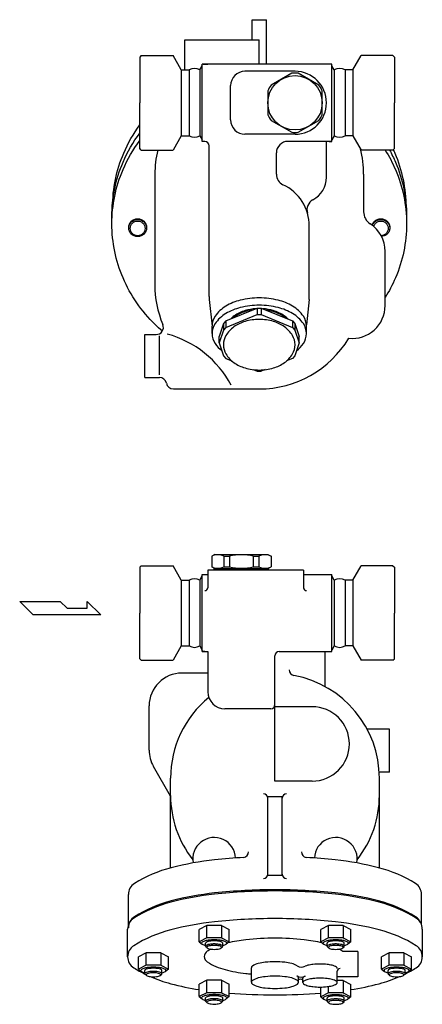
# Model space of a CAD drawing. Extents: x 154 to 4004, y 70 to 2674.
# Drawn here: x 1244 to 1525, y 681 to 1370 of the extents above; entities that cross this region are included whole.
import ezdxf

# ---------------------------------------------------------------- set-up
doc = ezdxf.new("R2010")
doc.units = 0
doc.header["$LTSCALE"] = 56
doc.layers.get('0').update_dxf_attribs({"linetype": 'CONTINUOUS'})

msp = doc.modelspace()

# ---------------------------------------------------------------- linework, layer by layer
for p, q in [((1406.1, 1355.66), (1406.1, 1369.76)), ((1406.1, 1369.76), (1416.1, 1369.76)), ((1416.1, 1338.66), (1416.1, 1369.76)), ((1359.1, 1334.66), (1359.1, 1355.66)), ((1359.1, 1355.66), (1411.1, 1355.66)), ((1411.1, 1338.66), (1411.1, 1355.66)), ((1328.6, 1344.66), (1327.6, 1343.66)), ((1327.6, 1343.66), (1327.6, 1311.66)), ((1328.6, 1344.66), (1350.83, 1344.66)), ((1356.6, 1334.66), (1350.83, 1344.66)), ((1476.6, 1334.66), (1482.37, 1344.66)), ((1504.6, 1344.66), (1482.37, 1344.66)), ((1504.6, 1344.66), (1505.6, 1343.66)), ((1505.6, 1343.66), (1505.6, 1311.66)), ((1369.63, 1334.66), (1371.3, 1337.55)), ((1371.3, 1284.66), (1371.3, 1338.66)), ((1461.9, 1338.66), (1371.3, 1338.66)), ((1371.94, 1338.66), (1375.1, 1338.66)), ((1461.9, 1284.66), (1461.9, 1338.66)), ((1463.57, 1334.66), (1461.9, 1337.55)), ((1356.6, 1334.66), (1356.6, 1288.66)), ((1356.6, 1334.66), (1362.07, 1334.66)), ((1362.07, 1334.66), (1362.07, 1288.66)), ((1369.63, 1334.66), (1369.63, 1288.66)), ((1436.1, 1333.66), (1401.1, 1333.66)), ((1463.57, 1334.66), (1463.57, 1288.66)), ((1471.13, 1334.66), (1471.13, 1288.66)), ((1476.6, 1334.66), (1471.13, 1334.66)), ((1476.6, 1334.66), (1476.6, 1288.66)), ((1391.1, 1299.66), (1391.1, 1323.66)), ((1327.6, 1279.66), (1327.6, 1311.66)), ((1505.6, 1279.66), (1505.6, 1311.66)), ((1356.6, 1288.66), (1350.83, 1278.66)), ((1356.6, 1288.66), (1362.07, 1288.66)), ((1369.63, 1288.66), (1371.3, 1285.77)), ((1436.1, 1289.66), (1401.1, 1289.66)), ((1463.57, 1288.66), (1461.9, 1285.77)), ((1476.6, 1288.66), (1471.13, 1288.66)), ((1476.6, 1288.66), (1482.37, 1278.66)), ((1476.6, 1288.66), (1482.37, 1278.66)), ((1373.1, 1284.66), (1371.3, 1284.66)), ((1376.1, 1176.28), (1376.1, 1281.66)), ((1461.9, 1284.66), (1431.1, 1284.66)), ((1458.1, 1259.66), (1458.1, 1284.29)), ((1460.1, 1284.66), (1461.9, 1284.66)), ((1328.6, 1278.66), (1327.6, 1279.66)), ((1328.6, 1278.66), (1350.83, 1278.66)), ((1423.1, 1261.66), (1423.1, 1276.66)), ((1504.6, 1278.66), (1482.37, 1278.66)), ((1504.6, 1278.66), (1505.6, 1279.66)), ((1504.6, 1278.66), (1505.6, 1279.66)), ((1338.1, 1261.66), (1338.1, 1184.63)), ((1484.1, 1261.66), (1484.1, 1235.01)), ((1446.1, 1176.34), (1446.1, 1225.46)), ((1499.1, 1169.91), (1499.1, 1207.82)), ((1376.2, 1174.27), (1378.1, 1155.48)), ((1445.99, 1174.22), (1444.09, 1156.51)), ((1387.74, 1159.24), (1409.73, 1168.19)), ((1387.74, 1154.62), (1409.73, 1163.57)), ((1409.73, 1168.19), (1409.73, 1163.57)), ((1409.73, 1168.19), (1412.47, 1168.19)), ((1409.73, 1163.57), (1412.47, 1163.57)), ((1412.47, 1168.19), (1434.46, 1159.24)), ((1412.47, 1168.19), (1412.47, 1163.57)), ((1412.47, 1163.57), (1434.46, 1154.62)), ((1386.17, 1157.31), (1383.1, 1148.39)), ((1387.74, 1159.24), (1386.17, 1157.31)), ((1386.17, 1157.31), (1386.17, 1152.69)), ((1387.74, 1159.24), (1387.74, 1154.62)), ((1434.46, 1159.24), (1436.03, 1157.31)), ((1434.46, 1159.24), (1434.46, 1154.62)), ((1436.03, 1157.31), (1439.1, 1148.39)), ((1436.03, 1157.31), (1436.03, 1152.69)), ((1331.1, 1149.68), (1339.08, 1149.68)), ((1331.1, 1119.68), (1331.1, 1149.68)), ((1378.1, 1150.32), (1378.1, 1155.48)), ((1386.17, 1152.69), (1383.1, 1143.77)), ((1387.74, 1154.62), (1386.17, 1152.69)), ((1434.46, 1154.62), (1436.03, 1152.69)), ((1436.03, 1152.69), (1439.1, 1143.77)), ((1444.1, 1150.32), (1444.1, 1155.48)), ((1341.29, 1121.52), (1341.29, 1148.72)), ((1383.1, 1143.77), (1383.1, 1148.39)), ((1383.1, 1143.77), (1386.17, 1134.85)), ((1439.1, 1143.77), (1436.03, 1134.85)), ((1439.1, 1143.77), (1439.1, 1148.39)), ((1386.17, 1134.85), (1387.74, 1132.92)), ((1387.74, 1132.92), (1391.93, 1131.22)), ((1434.46, 1132.92), (1430.27, 1131.22)), ((1436.03, 1134.85), (1434.46, 1132.92)), ((1406.92, 1125.12), (1409.73, 1123.97)), ((1409.73, 1123.97), (1412.47, 1123.97)), ((1412.47, 1123.97), (1409.73, 1123.97)), ((1409.73, 1123.97), (1412.47, 1123.97)), ((1415.28, 1125.12), (1412.47, 1123.97)), ((1331.1, 1119.68), (1341.29, 1119.68)), ((1351.1, 1111.63), (1411.1, 1111.63)), ((1380.1, 996), (1377.85, 994.7)), ((1377.85, 994.7), (1377.85, 987.3)), ((1380.1, 996), (1417.1, 996)), ((1386.32, 994.7), (1386.32, 987.3)), ((1386.32, 994.7), (1390.26, 994.7)), ((1390.26, 994.7), (1390.26, 987.3)), ((1406.94, 994.7), (1406.94, 987.3)), ((1406.94, 994.7), (1410.88, 994.7)), ((1410.88, 994.7), (1410.88, 987.3)), ((1417.1, 996), (1419.35, 994.7)), ((1419.35, 994.7), (1419.35, 987.3)), ((1328.6, 988), (1327.6, 987)), ((1327.6, 987), (1327.6, 955)), ((1328.6, 988), (1350.83, 988)), ((1356.6, 978), (1350.83, 988)), ((1375.1, 985), (1375.1, 972.66)), ((1442.1, 985), (1375.1, 985)), ((1380.1, 986), (1377.85, 987.3)), ((1379.6, 985), (1379.6, 986)), ((1379.6, 986), (1417.6, 986)), ((1386.32, 987.3), (1390.26, 987.3)), ((1406.94, 987.3), (1410.88, 987.3)), ((1417.1, 986), (1419.35, 987.3)), ((1417.6, 985), (1417.6, 986)), ((1442.1, 985), (1442.1, 972.66)), ((1476.6, 978), (1482.37, 988)), ((1504.6, 988), (1482.37, 988)), ((1504.6, 988), (1505.6, 987)), ((1505.6, 987), (1505.6, 955)), ((1356.6, 978), (1356.6, 932)), ((1356.6, 978), (1362.07, 978)), ((1362.07, 978), (1362.07, 932)), ((1369.63, 978), (1371.3, 980.89)), ((1369.63, 978), (1369.63, 932)), ((1371.3, 982), (1375.1, 982)), ((1371.3, 928), (1371.3, 982)), ((1442.1, 982), (1461.9, 982)), ((1461.9, 928), (1461.9, 982)), ((1463.57, 978), (1461.9, 980.89)), ((1463.57, 978), (1463.57, 932)), ((1471.13, 978), (1471.13, 932)), ((1476.6, 978), (1471.13, 978)), ((1476.6, 978), (1476.6, 932)), ((1253.08, 953.64), (1243.63, 963.09)), ((1243.63, 963.09), (1271.99, 963.09)), ((1271.99, 963.09), (1276.72, 958.37)), ((1276.72, 958.37), (1290.69, 958.37)), ((1290.69, 963.09), (1300.35, 953.64)), ((1290.69, 958.37), (1290.69, 963.09)), ((1300.35, 953.64), (1253.08, 953.64)), ((1327.6, 923), (1327.6, 955)), ((1505.6, 923), (1505.6, 955)), ((1356.6, 932), (1350.83, 922)), ((1356.6, 932), (1362.07, 932)), ((1369.63, 932), (1371.3, 929.11)), ((1463.57, 932), (1461.9, 929.11)), ((1476.6, 932), (1471.13, 932)), ((1476.6, 932), (1482.37, 922)), ((1328.6, 922), (1327.6, 923)), ((1371.3, 928), (1375.1, 928)), ((1373.1, 928), (1371.3, 928)), ((1375.1, 928), (1375.1, 900)), ((1422.1, 837.5), (1422.1, 925)), ((1425.1, 928), (1461.9, 928)), ((1457.1, 903.57), (1457.1, 928)), ((1504.6, 922), (1505.6, 923)), ((1504.6, 922), (1505.6, 923)), ((1328.6, 922), (1350.83, 922)), ((1504.6, 922), (1482.37, 922)), ((1375.1, 913.01), (1357.1, 913.01)), ((1334.1, 859.17), (1334.1, 890.01)), ((1419.1, 888), (1387.1, 888)), ((1448.1, 889.5), (1422.1, 889.5)), ((1502.1, 873.71), (1486.59, 873.71)), ((1502.1, 843.71), (1502.1, 873.71)), ((1349.1, 827.03), (1337.18, 847.67)), ((1502.1, 843.71), (1494.98, 843.71)), ((1349.1, 776.81), (1349.1, 839.51)), ((1448.1, 837.5), (1422.1, 837.5)), ((1495.1, 776.81), (1495.1, 839.51)), ((1417.1, 771.5), (1417.1, 826.5)), ((1427.1, 826.5), (1417.1, 826.5)), ((1427.1, 771.5), (1427.1, 826.5)), ((1427.1, 771.5), (1417.1, 771.5)), ((1319.6, 735), (1319.6, 758.19)), ((1524.6, 737.01), (1524.6, 758.19)), ((1374.45, 736.58), (1369.15, 733.84)), ((1374.45, 727.91), (1374.45, 736.58)), ((1384.75, 736.58), (1374.45, 736.58)), ((1384.75, 736.58), (1384.75, 727.91)), ((1384.75, 736.58), (1390.05, 733.84)), ((1459.45, 736.58), (1454.15, 733.84)), ((1459.45, 727.91), (1459.45, 736.58)), ((1469.75, 736.58), (1459.45, 736.58)), ((1469.75, 736.58), (1475.05, 733.84)), ((1469.75, 736.58), (1469.75, 727.91)), ((1319.1, 714.72), (1319.1, 734.04)), ((1369.15, 725.16), (1369.15, 733.84)), ((1390.05, 725.16), (1390.05, 733.84)), ((1454.15, 725.16), (1454.15, 733.84)), ((1475.05, 725.16), (1475.05, 733.84)), ((1525.1, 734.04), (1525.1, 714.72)), ((1374.45, 727.91), (1369.15, 725.16)), ((1369.15, 725.16), (1371.14, 723.6)), ((1373.63, 722.05), (1373.63, 724.23)), ((1384.75, 727.91), (1374.45, 727.91)), ((1384.75, 727.91), (1390.05, 725.16)), ((1385.57, 722.05), (1385.57, 724.23)), ((1390.05, 725.16), (1388.06, 723.6)), ((1459.45, 727.91), (1454.15, 725.16)), ((1454.15, 725.16), (1456.14, 723.6)), ((1458.63, 722.05), (1458.63, 724.23)), ((1469.75, 727.91), (1459.45, 727.91)), ((1469.75, 727.91), (1475.05, 725.16)), ((1470.57, 722.05), (1470.57, 724.23)), ((1475.05, 725.16), (1473.06, 723.6)), ((1331.95, 717.42), (1326.65, 714.68)), ((1342.25, 717.42), (1331.95, 717.42)), ((1331.95, 708.75), (1331.95, 717.42)), ((1342.25, 717.42), (1347.55, 714.68)), ((1342.25, 717.42), (1342.25, 708.75)), ((1373.63, 722.06), (1373.63, 722.06)), ((1374.61, 720.91), (1373.81, 721.66)), ((1384.59, 720.91), (1385.39, 721.66)), ((1458.63, 722.06), (1458.63, 722.06)), ((1459.61, 720.91), (1458.81, 721.66)), ((1469.59, 720.91), (1470.39, 721.66)), ((1480.1, 718.34), (1469.71, 718.34)), ((1480.1, 718.34), (1480.1, 700.72)), ((1501.95, 717.42), (1496.65, 714.68)), ((1512.25, 717.42), (1501.95, 717.42)), ((1501.95, 708.75), (1501.95, 717.42)), ((1512.25, 717.42), (1517.55, 714.68)), ((1512.25, 717.42), (1512.25, 708.75)), ((1326.65, 706.01), (1326.65, 714.68)), ((1347.55, 706.01), (1347.55, 714.68)), ((1496.65, 706.01), (1496.65, 714.68)), ((1517.55, 706.01), (1517.55, 714.68)), ((1331.95, 708.75), (1326.65, 706.01)), ((1326.65, 706.01), (1328.64, 704.44)), ((1331.13, 702.89), (1331.13, 705.08)), ((1331.13, 702.91), (1331.13, 702.91)), ((1332.11, 701.76), (1331.31, 702.5)), ((1342.25, 708.75), (1331.95, 708.75)), ((1342.09, 701.76), (1342.89, 702.5)), ((1342.25, 708.75), (1347.55, 706.01)), ((1343.07, 702.89), (1343.07, 705.08)), ((1347.55, 706.01), (1345.56, 704.44)), ((1405.6, 696.85), (1405.6, 706.97)), ((1465.6, 696.64), (1465.6, 704.52)), ((1501.95, 708.75), (1496.65, 706.01)), ((1496.65, 706.01), (1498.64, 704.44)), ((1501.13, 702.89), (1501.13, 705.08)), ((1501.13, 702.91), (1501.13, 702.91)), ((1502.11, 701.76), (1501.31, 702.5)), ((1512.25, 708.75), (1501.95, 708.75)), ((1512.09, 701.76), (1512.89, 702.5)), ((1512.25, 708.75), (1517.55, 706.01)), ((1513.07, 702.89), (1513.07, 705.08)), ((1517.55, 706.01), (1515.56, 704.44)), ((1374.45, 698.27), (1369.15, 695.52)), ((1369.15, 686.85), (1369.15, 695.52)), ((1374.45, 689.6), (1374.45, 698.27)), ((1384.75, 698.27), (1374.45, 698.27)), ((1384.75, 698.27), (1384.75, 689.6)), ((1384.75, 698.27), (1390.05, 695.52)), ((1390.05, 686.85), (1390.05, 695.52)), ((1438.6, 696.85), (1438.6, 699.85)), ((1441.6, 696.64), (1441.6, 699.64)), ((1480.1, 700.72), (1465.6, 700.72)), ((1469.75, 698.15), (1465.6, 698.15)), ((1469.75, 698.15), (1469.75, 689.48)), ((1469.75, 698.15), (1475.05, 695.41)), ((1475.05, 686.74), (1475.05, 695.41)), ((1374.45, 689.6), (1369.15, 686.85)), ((1384.75, 689.6), (1374.45, 689.6)), ((1384.75, 689.6), (1390.05, 686.85)), ((1454.15, 686.74), (1454.15, 693.54)), ((1459.45, 689.48), (1454.15, 686.74)), ((1459.45, 689.48), (1459.45, 693.91)), ((1469.75, 689.48), (1459.45, 689.48)), ((1469.75, 689.48), (1475.05, 686.74)), ((1369.15, 686.85), (1371.14, 685.28)), ((1373.63, 683.74), (1373.63, 685.92)), ((1373.63, 683.75), (1373.63, 683.75)), ((1374.61, 682.6), (1373.81, 683.35)), ((1384.59, 682.6), (1385.39, 683.35)), ((1385.57, 683.74), (1385.57, 685.92)), ((1390.05, 686.85), (1388.06, 685.28)), ((1454.15, 686.74), (1456.14, 685.17)), ((1458.63, 683.62), (1458.63, 685.8)), ((1458.63, 683.63), (1458.63, 683.63)), ((1459.61, 682.48), (1458.81, 683.23)), ((1469.59, 682.48), (1470.39, 683.23)), ((1470.57, 683.62), (1470.57, 685.8)), ((1475.05, 686.74), (1473.06, 685.17))]:
    msp.add_line(p, q)
for points in [[(1433.82, 1332.29), (1419.38, 1323.95)], [(1452.82, 1323.95), (1438.38, 1332.29)], [(1417.1, 1320), (1417.1, 1303.32)], [(1455.1, 1303.32), (1455.1, 1320)], [(1419.38, 1299.38), (1433.82, 1291.04)], [(1438.38, 1291.04), (1452.82, 1299.38)]]:
    msp.add_lwpolyline(points)
for points in [[(1308.62, 1237.04, -0.004454), (1308.6, 1238.75, -0.101624), (1316.35, 1276.47, -0.057255), (1327.6, 1296.15, -0.062736)], [(1308.13, 1229.69, -0.006728), (1308.1, 1232.28, -0.101624), (1315.88, 1270.18, -0.058976), (1327.6, 1290.51, -0.058976)], [(1343.38, 1152.13, -0.016746), (1338.27, 1156.75, -0.099734), (1315.88, 1189.19, -0.101624), (1308.1, 1227.1, -0.101624), (1315.88, 1265.01, -0.058976), (1327.6, 1285.33, -0.058976)], [(1499.16, 1278.66, -0.038686), (1506.32, 1265.01, -0.101624), (1514.1, 1227.1, -0.101624), (1506.32, 1189.19, -0.038979), (1499.1, 1175.44)], [(1502.19, 1278.66, -0.023641), (1506.32, 1270.18, -0.101624), (1514.1, 1232.28, -0.006728), (1514.07, 1229.69)], [(1504.79, 1278.86, -0.006578), (1505.85, 1276.47, -0.101624), (1513.6, 1238.75, -0.004454), (1513.58, 1237.04)], [(1319.83, 1224.38, -0.01295), (1319.82, 1224.67, -0.103932), (1320.29, 1226.92, -0.100581), (1321.66, 1228.86, -0.096178), (1323.68, 1230.13, -0.093281), (1326.1, 1230.59, -0.093281), (1328.52, 1230.13, -0.096178), (1330.54, 1228.86, -0.100581), (1331.91, 1226.92, -0.103932), (1332.38, 1224.67, -0.01295), (1332.37, 1224.38, -0.100581)], [(1490.01, 1226.13, -0.037637), (1490.29, 1226.92, -0.100581), (1491.66, 1228.86, -0.096178), (1493.68, 1230.13, -0.093281), (1496.1, 1230.59, -0.093281), (1498.52, 1230.13, -0.096178), (1500.54, 1228.86, -0.100581), (1501.91, 1226.92, -0.103932), (1502.38, 1224.67, -0.01295), (1502.37, 1224.38, -0.100581)], [(1490.16, 1226.02, -0.015772), (1490.29, 1226.34, -0.100581), (1491.66, 1228.28, -0.096178), (1493.68, 1229.56, -0.093281), (1496.1, 1230.01, -0.093281), (1498.52, 1229.56, -0.096178), (1500.54, 1228.28, -0.100581), (1501.91, 1226.34, -0.103932), (1502.38, 1224.09, -0.103932), (1501.91, 1221.85, -0.100581), (1500.54, 1219.91, -0.096178), (1498.52, 1218.63, -0.073784), (1496.62, 1218.2, -0.093281)], [(1491.14, 1225.22, -0.032268), (1491.35, 1225.84, -0.098674), (1492.46, 1227.5, -0.098307), (1494.13, 1228.61, -0.09805), (1496.1, 1229, -0.09805), (1498.07, 1228.61, -0.098307), (1499.74, 1227.5, -0.098674), (1500.85, 1225.84, -0.098934), (1501.24, 1223.88, -0.098934), (1500.85, 1221.92, -0.098674), (1499.74, 1220.26, -0.098307), (1498.07, 1219.15, -0.087482), (1496.32, 1218.77, -0.09805)], [(1411.1, 1175.28, 0.060971), (1397.88, 1173.66, 0.074341), (1387.77, 1169.48, 0.106943), (1380.27, 1162.45, 0.152222), (1378.1, 1155.48, 0.152222)], [(1411.1, 1170.12, 0.060971), (1397.88, 1168.5, 0.074341), (1387.77, 1164.32, 0.106943), (1380.27, 1157.29, 0.152222), (1378.1, 1150.32, 0.152222), (1380.27, 1143.35, 0.071932), (1385, 1138.25, 0.074341)], [(1444.1, 1155.48, 0.152222), (1441.93, 1162.45, 0.106943), (1434.43, 1169.48, 0.074341), (1424.32, 1173.66, 0.060971), (1411.1, 1175.28, 0.060971)], [(1437.2, 1138.25, 0.071932), (1441.93, 1143.35, 0.152222), (1444.1, 1150.32, 0.152222), (1441.93, 1157.29, 0.106943), (1434.43, 1164.32, 0.074341), (1424.32, 1168.5, 0.060971), (1411.1, 1170.12, 0.060971)], [(1408.61, 1167.74, 0.053447), (1401.3, 1166.42, 0.082828), (1393.6, 1162.7, 0.041798), (1391.13, 1160.62, 0.133256)], [(1406.27, 1166.78, 0.036498), (1401.3, 1165.71, 0.082828), (1393.6, 1161.99, 0.01683), (1392.56, 1161.2, 0.133256)], [(1431.07, 1160.62, 0.041798), (1428.6, 1162.7, 0.082828), (1420.9, 1166.42, 0.053447), (1413.59, 1167.74, 0.071352)], [(1429.64, 1161.2, 0.01683), (1428.6, 1161.99, 0.082828), (1420.9, 1165.71, 0.036498), (1415.93, 1166.78, 0.071352)], [(1400.27, 784.11, 0.012895), (1379.93, 782.46, 0.036632), (1349.62, 776.94, 0.076455), (1323.86, 765.87, 0.258622), (1319.6, 758.19, 0.258622)], [(1524.6, 758.19, 0.258622), (1520.34, 765.87, 0.076455), (1494.58, 776.94, 0.036632), (1464.27, 782.46, 0.012895), (1443.93, 784.11, 0.026706)], [(1525.1, 734.04, 0.258622), (1520.82, 741.76, 0.076455), (1494.93, 752.89, 0.036632), (1464.48, 758.43, 0.026706), (1422.1, 760.7, 0.026706), (1379.72, 758.43, 0.036632), (1349.27, 752.89, 0.076455), (1323.38, 741.76, 0.258622), (1319.1, 734.04, 0.258622)], [(1523.8, 738.73, 0.148278), (1520.34, 742.69, 0.076455), (1494.58, 753.76, 0.036632), (1464.27, 759.28, 0.026706), (1422.1, 761.53, 0.026706), (1379.93, 759.28, 0.036632), (1349.62, 753.76, 0.076455), (1323.86, 742.69, 0.258622), (1319.6, 735, 0.258622)], [(1512.98, 702.61, 0.024234), (1520.82, 706.99, 0.258622), (1525.1, 714.72, 0.258622), (1520.82, 722.45, 0.076455), (1494.93, 733.57, 0.036632), (1464.48, 739.11, 0.026706), (1422.1, 741.38, 0.026706), (1379.72, 739.11, 0.036632), (1349.27, 733.57, 0.076455), (1323.38, 722.45, 0.258622), (1319.1, 714.72, 0.258622), (1323.38, 706.99, 0.024234), (1331.22, 702.61, 0.036632)], [(1385.57, 722.53, 0.003289), (1385.8, 722.59, 0.077366), (1387.99, 723.55, 0.256513), (1388.36, 724.22, 0.256513), (1387.99, 724.89, 0.077366), (1385.8, 725.85, 0.037236), (1383.2, 726.33, 0.027175), (1379.6, 726.53, 0.027175), (1376, 726.33, 0.037236), (1373.4, 725.85, 0.077366), (1371.21, 724.89, 0.256513), (1370.84, 724.22, 0.256513), (1371.21, 723.55, 0.077366), (1373.4, 722.59, 0.003289), (1373.63, 722.53, 0.027175)], [(1379.6, 725.81, 0.027394), (1377.14, 725.67, 0.037517), (1375.38, 725.34, 0.077786), (1373.88, 724.68, 0.255537), (1373.63, 724.22, 0.005541), (1373.63, 724.21, 0.077786)], [(1379.6, 723.65, 0.027394), (1377.14, 723.51, 0.037517), (1375.38, 723.19, 0.077786), (1373.88, 722.53, 0.255537), (1373.63, 722.06, 0.208721), (1373.81, 721.66, 0.077786)], [(1385.57, 724.21, 0.005541), (1385.57, 724.22, 0.255537), (1385.32, 724.68, 0.077786), (1383.82, 725.34, 0.037517), (1382.06, 725.67, 0.027394), (1379.6, 725.81, 0.027394)], [(1385.39, 721.66, 0.208721), (1385.57, 722.06, 0.255537), (1385.32, 722.53, 0.077786), (1383.82, 723.19, 0.037517), (1382.06, 723.51, 0.027394), (1379.6, 723.65, 0.027394)], [(1422.1, 727.67, 0.026878), (1401.78, 726.57, 0.032118), (1389.03, 724.36, 0.076791)], [(1455.17, 724.36, 0.032118), (1442.42, 726.57, 0.026878), (1422.1, 727.67, 0.026878)], [(1470.57, 722.53, 0.003289), (1470.8, 722.59, 0.077366), (1472.99, 723.55, 0.256513), (1473.36, 724.22, 0.256513), (1472.99, 724.89, 0.077366), (1470.8, 725.85, 0.037236), (1468.2, 726.33, 0.027175), (1464.6, 726.53, 0.027175), (1461, 726.33, 0.037236), (1458.4, 725.85, 0.077366), (1456.21, 724.89, 0.256513), (1455.84, 724.22, 0.256513), (1456.21, 723.55, 0.077366), (1458.4, 722.59, 0.003289), (1458.63, 722.53, 0.027175)], [(1464.6, 725.81, 0.027394), (1462.14, 725.67, 0.037517), (1460.38, 725.34, 0.077786), (1458.88, 724.68, 0.255537), (1458.63, 724.22, 0.005541), (1458.63, 724.21, 0.077786)], [(1464.6, 723.65, 0.027394), (1462.14, 723.51, 0.037517), (1460.38, 723.19, 0.077786), (1458.88, 722.53, 0.255537), (1458.63, 722.06, 0.208721), (1458.81, 721.66, 0.077786)], [(1470.57, 724.21, 0.005541), (1470.57, 724.22, 0.255537), (1470.32, 724.68, 0.077786), (1468.82, 725.34, 0.037517), (1467.06, 725.67, 0.027394), (1464.6, 725.81, 0.027394)], [(1470.39, 721.66, 0.208721), (1470.57, 722.06, 0.255537), (1470.32, 722.53, 0.077786), (1468.82, 723.19, 0.037517), (1467.06, 723.51, 0.027394), (1464.6, 723.65, 0.027394)], [(1377.33, 720.03, 0.016729), (1374.78, 718.54, 0.257846), (1372.71, 714.8, 0.257846), (1374.78, 711.07, 0.076791), (1387.18, 705.7, 0.036854), (1401.78, 703.03, 0.005062), (1405.6, 702.66, 0.026878)], [(1469.71, 718.34, 0.019464), (1469.42, 718.54, 0.016729), (1466.87, 720.03, 0.036854)], [(1437.67, 708.35, 0.071611), (1433.77, 709.99, 0.036632), (1428.89, 710.88, 0.026706), (1422.1, 711.24, 0.026706), (1415.31, 710.88, 0.036632), (1410.43, 709.99, 0.076455), (1406.29, 708.21, 0.258622), (1405.6, 706.97, 0.258622)], [(1465.6, 706.52, 0.258622), (1465.1, 707.42, 0.076455), (1462.09, 708.72, 0.036632), (1458.54, 709.36, 0.026706), (1453.6, 709.63, 0.026706), (1448.66, 709.36, 0.036632), (1445.11, 708.72, 0.04532), (1443.28, 708.06, 0.258622)], [(1343.07, 703.37, 0.003289), (1343.3, 703.43, 0.077366), (1345.49, 704.39, 0.256513), (1345.86, 705.06, 0.256513), (1345.49, 705.74, 0.077366), (1343.3, 706.7, 0.037236), (1340.7, 707.18, 0.027175), (1337.1, 707.37, 0.027175), (1333.5, 707.18, 0.037236), (1330.9, 706.7, 0.077366), (1328.71, 705.74, 0.256513), (1328.34, 705.06, 0.256513), (1328.71, 704.39, 0.077366), (1330.9, 703.43, 0.003289), (1331.13, 703.37, 0.027175)], [(1337.1, 706.65, 0.027394), (1334.64, 706.51, 0.037517), (1332.88, 706.19, 0.077786), (1331.38, 705.53, 0.255537), (1331.13, 705.06, 0.005541), (1331.13, 705.05, 0.077786)], [(1337.1, 704.49, 0.027394), (1334.64, 704.36, 0.037517), (1332.88, 704.03, 0.077786), (1331.38, 703.37, 0.255537), (1331.13, 702.91, 0.208721), (1331.31, 702.5, 0.077786)], [(1343.07, 705.05, 0.005541), (1343.07, 705.06, 0.255537), (1342.82, 705.53, 0.077786), (1341.32, 706.19, 0.037517), (1339.56, 706.51, 0.027394), (1337.1, 706.65, 0.027394)], [(1342.89, 702.5, 0.208721), (1343.07, 702.91, 0.255537), (1342.82, 703.37, 0.077786), (1341.32, 704.03, 0.037517), (1339.56, 704.36, 0.027394), (1337.1, 704.49, 0.027394)], [(1513.07, 703.37, 0.003289), (1513.3, 703.43, 0.077366), (1515.49, 704.39, 0.256513), (1515.86, 705.06, 0.256513), (1515.49, 705.74, 0.077366), (1513.3, 706.7, 0.037236), (1510.7, 707.18, 0.027175), (1507.1, 707.37, 0.027175), (1503.5, 707.18, 0.037236), (1500.9, 706.7, 0.077366), (1498.71, 705.74, 0.256513), (1498.34, 705.06, 0.256513), (1498.71, 704.39, 0.077366), (1500.9, 703.43, 0.003289), (1501.13, 703.37, 0.027175)], [(1507.1, 706.65, 0.027394), (1504.64, 706.51, 0.037517), (1502.88, 706.19, 0.077786), (1501.38, 705.53, 0.255537), (1501.13, 705.06, 0.005541), (1501.13, 705.05, 0.077786)], [(1507.1, 704.49, 0.027394), (1504.64, 704.36, 0.037517), (1502.88, 704.03, 0.077786), (1501.38, 703.37, 0.255537), (1501.13, 702.91, 0.208721), (1501.31, 702.5, 0.077786)], [(1513.07, 705.05, 0.005541), (1513.07, 705.06, 0.255537), (1512.82, 705.53, 0.077786), (1511.32, 706.19, 0.037517), (1509.56, 706.51, 0.027394), (1507.1, 706.65, 0.027394)], [(1512.89, 702.5, 0.208721), (1513.07, 702.91, 0.255537), (1512.82, 703.37, 0.077786), (1511.32, 704.03, 0.037517), (1509.56, 704.36, 0.027394), (1507.1, 704.49, 0.027394)], [(1334.95, 700.86, 0.04098), (1349.27, 695.87, 0.024016), (1369.15, 691.73, 0.026706)], [(1438.6, 699.85, 0.258622), (1437.91, 701.09, 0.007919), (1437.51, 701.33, 0.036632)], [(1443.13, 701.11, 0.027356), (1442.1, 700.54, 0.258622), (1441.6, 699.64, 0.258622)], [(1475.05, 691.73, 0.024016), (1494.93, 695.87, 0.04098), (1509.25, 700.86, 0.258622)], [(1390.05, 689.35, 0.020181), (1422.1, 688.06, 0.026706)], [(1422.1, 688.06, 0.020181), (1454.15, 689.35, 0.036632)], [(1385.57, 684.22, 0.003289), (1385.8, 684.28, 0.077366), (1387.99, 685.24, 0.256513), (1388.36, 685.91, 0.256513), (1387.99, 686.58, 0.077366), (1385.8, 687.54, 0.037236), (1383.2, 688.02, 0.027175), (1379.6, 688.22, 0.027175), (1376, 688.02, 0.037236), (1373.4, 687.54, 0.077366), (1371.21, 686.58, 0.256513), (1370.84, 685.91, 0.256513), (1371.21, 685.24, 0.077366), (1373.4, 684.28, 0.003289), (1373.63, 684.22, 0.027175)], [(1379.6, 687.49, 0.027394), (1377.14, 687.36, 0.037517), (1375.38, 687.03, 0.077786), (1373.88, 686.37, 0.255537), (1373.63, 685.91, 0.005541), (1373.63, 685.89, 0.077786)], [(1379.6, 685.34, 0.027394), (1377.14, 685.2, 0.037517), (1375.38, 684.87, 0.077786), (1373.88, 684.21, 0.255537), (1373.63, 683.75, 0.208721), (1373.81, 683.35, 0.077786)], [(1385.57, 685.89, 0.005541), (1385.57, 685.91, 0.255537), (1385.32, 686.37, 0.077786), (1383.82, 687.03, 0.037517), (1382.06, 687.36, 0.027394), (1379.6, 687.49, 0.027394)], [(1385.39, 683.35, 0.208721), (1385.57, 683.75, 0.255537), (1385.32, 684.21, 0.077786), (1383.82, 684.87, 0.037517), (1382.06, 685.2, 0.027394), (1379.6, 685.34, 0.027394)], [(1470.57, 684.1, 0.003289), (1470.8, 684.16, 0.077366), (1472.99, 685.12, 0.256513), (1473.36, 685.79, 0.256513), (1472.99, 686.46, 0.077366), (1470.8, 687.42, 0.037236), (1468.2, 687.9, 0.027175), (1464.6, 688.1, 0.027175), (1461, 687.9, 0.037236), (1458.4, 687.42, 0.077366), (1456.21, 686.46, 0.256513), (1455.84, 685.79, 0.256513), (1456.21, 685.12, 0.077366), (1458.4, 684.16, 0.003289), (1458.63, 684.1, 0.027175)], [(1464.6, 687.38, 0.027394), (1462.14, 687.24, 0.037517), (1460.38, 686.91, 0.077786), (1458.88, 686.25, 0.255537), (1458.63, 685.79, 0.005541), (1458.63, 685.78, 0.077786)], [(1464.6, 685.22, 0.027394), (1462.14, 685.09, 0.037517), (1460.38, 684.76, 0.077786), (1458.88, 684.1, 0.255537), (1458.63, 683.63, 0.208721), (1458.81, 683.23, 0.077786)], [(1470.57, 685.78, 0.005541), (1470.57, 685.79, 0.255537), (1470.32, 686.25, 0.077786), (1468.82, 686.91, 0.037517), (1467.06, 687.24, 0.027394), (1464.6, 687.38, 0.027394)], [(1470.39, 683.23, 0.208721), (1470.57, 683.63, 0.255537), (1470.32, 684.1, 0.077786), (1468.82, 684.76, 0.037517), (1467.06, 685.09, 0.027394), (1464.6, 685.22, 0.027394)]]:
    msp.add_lwpolyline(points, format="xyb")
for points in [[(1326.1, 1218.18, -0.093281), (1323.68, 1218.63, -0.096178), (1321.66, 1219.91, -0.100581), (1320.29, 1221.85, -0.103932), (1319.82, 1224.09, -0.103932), (1320.29, 1226.34, -0.100581), (1321.66, 1228.28, -0.096178), (1323.68, 1229.56, -0.093281), (1326.1, 1230.01, -0.093281), (1328.52, 1229.56, -0.096178), (1330.54, 1228.28, -0.100581), (1331.91, 1226.34, -0.103932), (1332.38, 1224.09, -0.103932), (1331.91, 1221.85, -0.100581), (1330.54, 1219.91, -0.096178), (1328.52, 1218.63, -0.093281)], [(1326.1, 1218.77, -0.09805), (1324.13, 1219.15, -0.098307), (1322.46, 1220.26, -0.098674), (1321.35, 1221.92, -0.098934), (1320.96, 1223.88, -0.098934), (1321.35, 1225.84, -0.098674), (1322.46, 1227.5, -0.098307), (1324.13, 1228.61, -0.09805), (1326.1, 1229, -0.09805), (1328.07, 1228.61, -0.098307), (1329.74, 1227.5, -0.098674), (1330.85, 1225.84, -0.098934), (1331.24, 1223.88, -0.098934), (1330.85, 1221.92, -0.098674), (1329.74, 1220.26, -0.098307), (1328.07, 1219.15, -0.09805)], [(1411.1, 1160.22, 0.071352), (1401.2, 1158.8, 0.082828), (1393.42, 1155.04, 0.106756), (1387.84, 1148.97, 0.133256), (1386.1, 1142.54, 0.133256), (1387.84, 1136.12, 0.106756), (1393.42, 1130.04, 0.082828), (1401.2, 1126.29, 0.071352), (1411.1, 1124.87, 0.071352), (1421, 1126.29, 0.082828), (1428.78, 1130.04, 0.106756), (1434.36, 1136.12, 0.133256), (1436.1, 1142.54, 0.133256), (1434.36, 1148.97, 0.106756), (1428.78, 1155.04, 0.082828), (1421, 1158.8, 0.071352)], [(1379.6, 719.89, 0.027505), (1381.71, 720.01, 0.037659), (1383.24, 720.29, 0.077997), (1384.52, 720.86, 0.255045), (1384.74, 721.26, 0.255045), (1384.52, 721.66, 0.077997), (1383.24, 722.23, 0.037659), (1381.71, 722.52, 0.027505), (1379.6, 722.63, 0.027505), (1377.49, 722.52, 0.037659), (1375.96, 722.23, 0.077997), (1374.68, 721.66, 0.255045), (1374.46, 721.26, 0.255045), (1374.68, 720.86, 0.077997), (1375.96, 720.29, 0.037659), (1377.49, 720.01, 0.027505)], [(1464.6, 719.89, 0.027505), (1466.71, 720.01, 0.037659), (1468.24, 720.29, 0.077997), (1469.52, 720.86, 0.255045), (1469.74, 721.26, 0.255045), (1469.52, 721.66, 0.077997), (1468.24, 722.23, 0.037659), (1466.71, 722.52, 0.027505), (1464.6, 722.63, 0.027505), (1462.49, 722.52, 0.037659), (1460.96, 722.23, 0.077997), (1459.68, 721.66, 0.255045), (1459.46, 721.26, 0.255045), (1459.68, 720.86, 0.077997), (1460.96, 720.29, 0.037659), (1462.49, 720.01, 0.027505)], [(1337.1, 700.74, 0.027505), (1339.21, 700.85, 0.037659), (1340.74, 701.14, 0.077997), (1342.02, 701.71, 0.255045), (1342.24, 702.11, 0.255045), (1342.02, 702.51, 0.077997), (1340.74, 703.08, 0.037659), (1339.21, 703.36, 0.027505), (1337.1, 703.48, 0.027505), (1334.99, 703.36, 0.037659), (1333.46, 703.08, 0.077997), (1332.18, 702.51, 0.255045), (1331.96, 702.11, 0.255045), (1332.18, 701.71, 0.077997), (1333.46, 701.14, 0.037659), (1334.99, 700.85, 0.027505)], [(1507.1, 700.74, 0.027505), (1509.21, 700.85, 0.037659), (1510.74, 701.14, 0.077997), (1512.02, 701.71, 0.255045), (1512.24, 702.11, 0.255045), (1512.02, 702.51, 0.077997), (1510.74, 703.08, 0.037659), (1509.21, 703.36, 0.027505), (1507.1, 703.48, 0.027505), (1504.99, 703.36, 0.037659), (1503.46, 703.08, 0.077997), (1502.18, 702.51, 0.255045), (1501.96, 702.11, 0.255045), (1502.18, 701.71, 0.077997), (1503.46, 701.14, 0.037659), (1504.99, 700.85, 0.027505)], [(1422.1, 692.58, 0.026706), (1428.89, 692.94, 0.036632), (1433.77, 693.83, 0.076455), (1437.91, 695.61, 0.258622), (1438.6, 696.85, 0.258622), (1437.91, 698.09, 0.076455), (1433.77, 699.87, 0.036632), (1428.89, 700.76, 0.026706), (1422.1, 701.12, 0.026706), (1415.31, 700.76, 0.036632), (1410.43, 699.87, 0.076455), (1406.29, 698.09, 0.258622), (1405.6, 696.85, 0.258622), (1406.29, 695.61, 0.076455), (1410.43, 693.83, 0.036632), (1415.31, 692.94, 0.026706)], [(1453.6, 693.53, 0.026706), (1458.54, 693.8, 0.036632), (1462.09, 694.44, 0.076455), (1465.1, 695.74, 0.258622), (1465.6, 696.64, 0.258622), (1465.1, 697.54, 0.076455), (1462.09, 698.84, 0.036632), (1458.54, 699.48, 0.026706), (1453.6, 699.75, 0.026706), (1448.66, 699.48, 0.036632), (1445.11, 698.84, 0.076455), (1442.1, 697.54, 0.258622), (1441.6, 696.64, 0.258622), (1442.1, 695.74, 0.076455), (1445.11, 694.44, 0.036632), (1448.66, 693.8, 0.026706)], [(1379.6, 681.58, 0.027505), (1381.71, 681.69, 0.037659), (1383.24, 681.98, 0.077997), (1384.52, 682.55, 0.255045), (1384.74, 682.95, 0.255045), (1384.52, 683.35, 0.077997), (1383.24, 683.92, 0.037659), (1381.71, 684.2, 0.027505), (1379.6, 684.32, 0.027505), (1377.49, 684.2, 0.037659), (1375.96, 683.92, 0.077997), (1374.68, 683.35, 0.255045), (1374.46, 682.95, 0.255045), (1374.68, 682.55, 0.077997), (1375.96, 681.98, 0.037659), (1377.49, 681.69, 0.027505)], [(1464.6, 681.46, 0.027505), (1466.71, 681.58, 0.037659), (1468.24, 681.86, 0.077997), (1469.52, 682.43, 0.255045), (1469.74, 682.83, 0.255045), (1469.52, 683.23, 0.077997), (1468.24, 683.8, 0.037659), (1466.71, 684.09, 0.027505), (1464.6, 684.2, 0.027505), (1462.49, 684.09, 0.037659), (1460.96, 683.8, 0.077997), (1459.68, 683.23, 0.255045), (1459.46, 682.83, 0.255045), (1459.68, 682.43, 0.077997), (1460.96, 681.86, 0.037659), (1462.49, 681.58, 0.027505)]]:
    msp.add_lwpolyline(points, format="xyb", close=True)
msp.add_circle((1436.1, 1311.66), 19)
for centre, radius, start, end in [((1365.85, 1328.02), 7.65, 60.37187, 119.62813), ((1467.35, 1328.02), 7.65, 60.37187, 119.62813), ((1401.1, 1323.66), 10, 90, 180), ((1436.1, 1311.66), 20.75, 83.69999, 96.30001), ((1436.1, 1311.66), 22, 270, 90), ((1436.1, 1311.66), 20.75, 143.69999, 156.30001), ((1436.1, 1311.66), 20.75, 23.69999, 36.30001), ((1436.1, 1311.66), 20.75, 203.69999, 216.30001), ((1436.1, 1311.66), 20.75, 323.69999, 336.30001), ((1401.1, 1299.66), 10, 180, 270), ((1365.85, 1295.31), 7.65, 240.37187, 299.62813), ((1436.1, 1311.66), 20.75, 263.69999, 276.30001), ((1467.35, 1295.31), 7.65, 240.37187, 299.62813), ((1373.1, 1281.66), 3, 0, 90), ((1431.1, 1276.66), 8, 90, 180), ((1411.1, 1261.66), 73, 166.5335, 180), ((1411.1, 1261.66), 73, 0, 14.15035), ((1431.1, 1261.66), 8, 180, 244.84934), ((1440.1, 1259.66), 18, 298.38614, 0), ((1414.1, 1225.46), 32, 0, 64.84934), ((1452.46, 1236.79), 8, 118.38614, 196.46007), ((1494.09, 1235.48), 10, 180, 236.94427), ((1476.09, 1207.82), 23, 0, 56.94427), ((1411.1, 1184.63), 73, 180, 202.57988), ((1396.1, 1176.28), 20, 180, 185.76818), ((1426.1, 1176.34), 20, 353.88762, 0), ((1476.1, 1169.91), 23, 263.94976, 0), ((1339.08, 1154.68), 5, 270, 22.57988), ((1327.25, 1079.7), 73, 28.26315, 74.44611), ((1411.1, 1184.63), 73, 270, 329.00393), ((1341.29, 1114.68), 5, 11.24325, 90), ((1351.1, 1116.63), 5, 191.24325, 270), ((1382.08, 986.24), 9.47, 63.44021, 116.55979), ((1398.6, 960.39), 35.31, 76.33899, 103.66101), ((1415.12, 986.24), 9.47, 63.44021, 116.55979), ((1382.08, 995.77), 9.47, 243.44021, 296.55979), ((1398.6, 1021.62), 35.31, 256.33899, 283.66101), ((1415.12, 995.77), 9.47, 243.44021, 296.55979), ((1365.85, 971.35), 7.65, 60.37187, 119.62813), ((1467.35, 971.35), 7.65, 60.37187, 119.62813), ((1373.1, 972.66), 2, 270, 0), ((1444.1, 972.66), 2, 180, 270), ((1365.85, 938.65), 7.65, 240.37187, 299.62813), ((1467.35, 938.65), 7.65, 240.37187, 299.62813), ((1425.1, 925), 3, 90, 180), ((1357.1, 890.01), 23, 90, 180), ((1436.1, 915.22), 4, 180, 259.52432), ((1422.1, 839.51), 73, 0, 79.52432), ((1422.1, 839.51), 73, 129.35904, 180), ((1387.1, 900), 12, 180, 270), ((1419.1, 891), 3, 270, 0), ((1448.1, 863.5), 26, 270, 90), ((1357.1, 859.17), 23, 180, 210), ((1422.1, 827.51), 73, 180, 218.04507), ((1414.1, 825.5), 3, 0, 90), ((1430.1, 825.5), 3, 90, 180), ((1422.1, 827.51), 73, 321.95493, 0), ((1379.6, 783.08), 15, 2.57358, 190.72484), ((1464.6, 783.08), 15, 349.27516, 177.42642), ((1399.54, 788.04), 4, 280.47568, 0), ((1444.66, 788.04), 4, 180, 259.52432), ((1414.1, 772.5), 3, 270, 0), ((1430.1, 772.5), 3, 180, 270), ((1440.75, 713.5), 6, 239.10507, 294.89041), ((1467.6, 704.52), 2, 90, 180), ((1440.53, 706.52), 6, 239.81593, 295.73092), ((1440.14, 692.96), 6, 75.89047, 104.84611)]:
    msp.add_arc(centre, radius, start, end)

doc.saveas('drawing.dxf')
